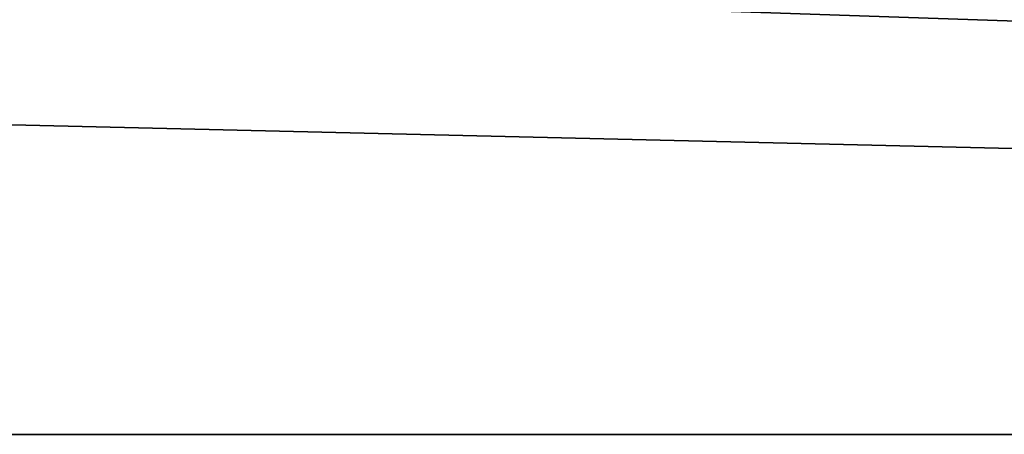
# Model space of a CAD drawing. Units: millimetres. Extents: x -100 to 100, y 42 to 243.
# Drawn here: x 31 to 35, y 64 to 66 of the extents above; entities that cross this region are included whole.
import ezdxf

# ---------------------------------------------------------------- set-up
doc = ezdxf.new("R2010")
doc.units = ezdxf.units.MM
doc.header["$LTSCALE"] = 52.148148
for name, color, linetype in [('57', 7, 'CONTINUOUS'), ('73', 7, 'CONTINUOUS'), ('77', 7, 'CONTINUOUS'), ('81', 7, 'CONTINUOUS'), ('85', 7, 'CONTINUOUS')]:
    doc.layers.add(name, color=color, linetype=linetype)

msp = doc.modelspace()

# ---------------------------------------------------------------- linework, layer by layer
at = {"layer": '57', "color": 7, "linetype": 'CONTINUOUS', "true_color": 0xf2c12d}
for points in [[(-92, 64, -40), (92, 64, -40), (-92, 64, -37.5), (-92, 64, -40)], [(92, 64, 40), (-92, 64, 40), (92, 64, 37.5), (92, 64, 40)], [(92, 64, 37.5), (-92, 64, 40), (-92, 64, 37.5), (92, 64, 37.5)], [(-92, 64, -37.5), (92, 64, -40), (92, 64, -37.5), (-92, 64, -37.5)]]:
    msp.add_3dface(points, dxfattribs=at)
at = {"layer": '73', "color": 7, "linetype": 'CONTINUOUS', "true_color": 0xf2c12d}
for points in [[(-92, 64, 40), (92, 64, 40), (-92, 70.2805, 39.4505), (-92, 64, 40)], [(-92, 70.2805, 39.4505), (92, 64, 40), (92, 70.2805, 39.4505), (-92, 70.2805, 39.4505)]]:
    msp.add_3dface(points, dxfattribs=at)
at = {"layer": '77', "color": 7, "linetype": 'CONTINUOUS', "true_color": 0xf2c12d}
for points in [[(92, 64, -40), (-92, 64, -40), (92, 70.2805, -39.4505), (92, 64, -40)], [(-92, 64, -40), (-92, 70.2805, -39.4505), (92, 70.2805, -39.4505), (-92, 64, -40)]]:
    msp.add_3dface(points, dxfattribs=at)
at = {"layer": '81', "color": 7, "linetype": 'CONTINUOUS', "true_color": 0xf2c12d}
for points in [[(92, 64, 37.5), (-92, 64, 37.5), (92, 68.3439, 37.12), (92, 64, 37.5)], [(-92, 64, 37.5), (-92, 68.3439, 37.12), (92, 68.3439, 37.12), (-92, 64, 37.5)]]:
    msp.add_3dface(points, dxfattribs=at)
at = {"layer": '85', "color": 7, "linetype": 'CONTINUOUS', "true_color": 0xf2c12d}
for points in [[(-92, 64, -37.5), (92, 64, -37.5), (-92, 68.3439, -37.12), (-92, 64, -37.5)], [(-92, 68.3439, -37.12), (92, 64, -37.5), (92, 68.3439, -37.12), (-92, 68.3439, -37.12)]]:
    msp.add_3dface(points, dxfattribs=at)

doc.saveas('drawing.dxf')
